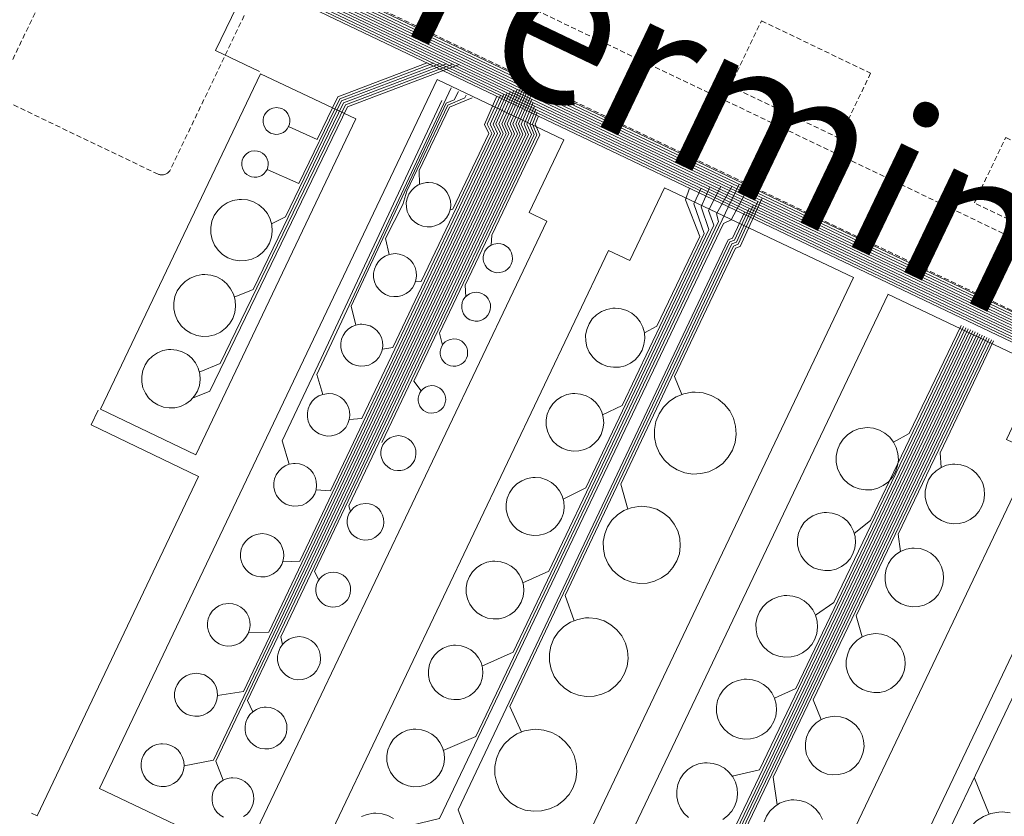
# Model space of a CAD drawing. Units: metres. Extents: x 420711 to 435887, y 4568715 to 4584672.
# Drawn here: x 429035 to 429130, y 4575958 to 4576035 of the extents above; entities that cross this region are included whole.
import ezdxf
from ezdxf.enums import TextEntityAlignment as Align

# ---------------------------------------------------------------- set-up
doc = ezdxf.new("R2010")
doc.units = ezdxf.units.M
doc.header["$MEASUREMENT"] = 0
doc.linetypes.add('DASHED', pattern=[0.75, 0.5, -0.25])
for name, color, linetype, lineweight in [('CON_CANONADA', 6, 'Continuous', 0), ('CON_COBERT', 7, 'DASHED', 0), ('CON_DIPOSIT', 6, 'Continuous', 0), ('CON_TANCA', 1, 'Continuous', 0), ('TOP_ROTULACIO_CONCESSIONS', 7, 'Continuous', 0)]:
    doc.layers.add(name, color=color, linetype=linetype, lineweight=lineweight)
doc.styles.get("Standard").update_dxf_attribs({"font": 'arial.ttf'})

msp = doc.modelspace()

# ---------------------------------------------------------------- linework, layer by layer
at = {"layer": 'CON_CANONADA', "linetype": 'Continuous'}
for p, q in [((429226.908384, 4575957.742254), (428986.948887, 4576072.384254)), ((429227.008386, 4575957.962254), (428987.408888, 4576072.434251)), ((429227.108388, 4575958.182254), (428987.878889, 4576072.474247)), ((429227.208389, 4575958.402253), (428988.33889, 4576072.524244)), ((429227.308391, 4575958.622253), (428988.808891, 4576072.56424)), ((428989.268892, 4576072.604237), (429227.408393, 4575958.842252)), ((429227.508395, 4575959.062252), (428989.738893, 4576072.654234)), ((429227.608397, 4575959.282251), (428990.198894, 4576072.69423)), ((429227.708399, 4575959.502251), (428990.658895, 4576072.744227)), ((429227.8084, 4575959.722251), (428991.128896, 4576072.794223)), ((429227.908402, 4575959.94225), (428991.588898, 4576072.84422)), ((429228.008404, 4575960.16225), (428992.058899, 4576072.884216)), ((429127.048589, 4576004.773085), (429096.768062, 4575941.543218)), ((429126.738262, 4575961.733021), (429128.158237, 4575958.253005))]:
    msp.add_line(p, q, dxfattribs=at)
at = {"layer": 'CON_CANONADA', "linetype": 'Continuous', "flags": 128}
for points in [[(429051.218425, 4575998.46365), (429052.878433, 4575999.143639), (429066.188661, 4576026.623581), (429076.968709, 4576030.703506)], [(429076.348708, 4576030.74351), (429065.998662, 4576026.813583), (429053.898455, 4576001.813635), (429051.858445, 4576000.98365)], [(429055.238505, 4576008.223635), (429057.068514, 4576008.963623), (429065.808664, 4576027.003584), (429075.748707, 4576030.763515)], [(429058.408603, 4576020.553631), (429061.478598, 4576019.223605), (429065.428666, 4576027.383588), (429074.498706, 4576030.823525)], [(429058.848564, 4576015.313619), (429060.198572, 4576015.98361), (429065.618665, 4576027.193586), (429075.118706, 4576030.79352)], [(429073.878705, 4576030.853529), (429065.238667, 4576027.57359), (429063.248633, 4576023.473598), (429060.498638, 4576024.703621)], [(429083.208702, 4576028.533455), (429081.618672, 4576024.973461), (429082.048666, 4576024.013457), (429053.248163, 4575963.493581), (429050.398154, 4575962.933602)], [(429054.17815, 4575961.563571), (429053.468162, 4575963.37358), (429082.318666, 4576024.003454), (429081.888673, 4576024.973459), (429083.528703, 4576028.653453)], [(429082.8987, 4576028.413457), (429081.348672, 4576024.983463), (429081.778665, 4576024.023459), (429056.128218, 4575970.113569), (429053.628211, 4575969.733588)], [(429063.788447, 4575998.833556), (429063.209461, 4576000.758563), (429076.20069, 4576028.436508)], [(429057.038204, 4575968.16356), (429056.528211, 4575969.233565), (429082.588666, 4576023.993452), (429082.158673, 4576024.963457), (429083.638701, 4576028.333451)], [(429082.578699, 4576028.303459), (429081.078672, 4576024.983465), (429081.508665, 4576024.033461), (429058.588265, 4575975.853559), (429056.618262, 4575975.813574)], [(429059.898258, 4575974.663548), (429059.738263, 4575975.40355), (429082.858667, 4576023.98345), (429082.428673, 4576024.963455), (429083.758699, 4576028.00345)], [(429082.248698, 4576028.183462), (429080.798671, 4576024.973468), (429081.228665, 4576024.033463), (429061.578322, 4575982.723547), (429059.918319, 4575982.65356)], [(429083.878696, 4576027.683448), (429082.698674, 4576024.963453), (429083.128667, 4576023.973448), (429062.998316, 4575981.703535), (429063.398311, 4575980.973531)], [(429081.918696, 4576028.083464), (429080.518671, 4576024.96347), (429080.948664, 4576024.033465), (429064.528378, 4575989.513535), (429063.148376, 4575989.613546)], [(429081.598695, 4576027.963466), (429080.23867, 4576024.953472), (429080.668664, 4576024.033467), (429067.568435, 4575996.483523), (429066.358433, 4575996.393532)], [(429066.998503, 4576005.523542), (429066.525516, 4576007.340548), (429075.707678, 4576026.958509), (429076.478682, 4576027.288504), (429076.887689, 4576028.109502)], [(429081.278694, 4576027.853468), (429079.95867, 4576024.943474), (429080.388663, 4576024.033469), (429070.548492, 4576003.353511), (429069.548489, 4576003.213519)], [(429070.198559, 4576012.353528), (429069.86157, 4576013.879533), (429071.512598, 4576017.187526), (429071.903608, 4576018.470525), (429075.878677, 4576026.763508), (429077.524685, 4576027.473496), (429077.656687, 4576027.743496)], [(429080.948692, 4576027.743471), (429079.678669, 4576024.933476), (429080.108663, 4576024.033471), (429073.308544, 4576009.7335), (429072.738543, 4576009.703505)], [(429078.211686, 4576027.479491), (429076.047676, 4576026.579506), (429073.110625, 4576020.470519), (429073.135615, 4576019.114516)], [(429080.618691, 4576027.633473), (429079.398669, 4576024.923478), (429079.828662, 4576024.023473), (429076.348602, 4576016.723488), (429076.098601, 4576016.67349)], [(429060.558391, 4575992.07357), (429060.330396, 4575992.833572), (429060.103402, 4575993.593575), (429059.875407, 4575994.353578), (429063.648473, 4576002.287562), (429075.28568, 4576027.222513)], [(429083.978694, 4576027.363447), (429082.968674, 4576024.953451), (429083.398667, 4576023.963446), (429066.298369, 4575988.05352), (429066.428366, 4575987.603518)], [(429084.118692, 4576027.033446), (429083.238675, 4576024.953449), (429083.668668, 4576023.953444), (429069.488421, 4575994.183505)], [(429084.258689, 4576026.693444), (429083.508675, 4576024.953447), (429083.938668, 4576023.943442), (429072.57847, 4576000.103491), (429073.308464, 4575999.183484)], [(429084.358687, 4576026.383443), (429083.778675, 4576024.943445), (429084.208668, 4576023.93344), (429075.068509, 4576004.753479), (429075.348501, 4576003.583475)], [(429084.488685, 4576026.053441), (429084.048676, 4576024.943443), (429084.478669, 4576023.923438), (429077.548548, 4576009.383468), (429077.60854, 4576008.263466)], [(429084.628682, 4576025.71344), (429084.318676, 4576024.943441), (429084.748669, 4576023.913436), (429080.118588, 4576014.203456), (429080.048581, 4576013.253455)], [(429071.448141, 4575956.983433), (429075.078153, 4575957.843407), (429102.488631, 4576015.353288), (429103.248635, 4576015.683283), (429104.978662, 4576018.943275)], [(429104.008662, 4576019.133282), (429078.578219, 4575965.773393), (429075.438204, 4575964.413414)], [(429103.30866, 4576018.933287), (429101.808637, 4576016.273294), (429102.018632, 4576015.543292), (429082.188286, 4575973.933377), (429079.168271, 4575972.573398)], [(429102.238658, 4576018.913295), (429101.048638, 4576016.583301), (429101.568629, 4576015.183295), (429085.628351, 4575981.753363), (429083.108339, 4575980.633381)], [(429101.188656, 4576018.873303), (429100.32864, 4576016.943307), (429101.078625, 4576014.763298), (429089.198418, 4575989.813349), (429086.998406, 4575988.713364)], [(429100.338654, 4576018.743309), (429099.638641, 4576017.253312), (429100.618621, 4576014.3733), (429092.698483, 4575997.753334), (429090.818473, 4575996.843347)], [(429099.198652, 4576018.753318), (429098.838643, 4576017.643319), (429100.198618, 4576014.073303), (429096.068546, 4576005.413321), (429094.85854, 4576004.783329)], [(429105.388649, 4576017.133269), (429103.738619, 4576013.533275), (429103.298617, 4576013.363279), (429087.208335, 4575979.383348), (429088.068318, 4575976.943337)], [(429105.808652, 4576017.473266), (429103.918618, 4576013.333274), (429103.478616, 4576013.163277), (429092.578425, 4575990.143323), (429093.248408, 4575987.743315)], [(429106.228656, 4576017.803263), (429104.098617, 4576013.133272), (429103.658615, 4576012.963275), (429097.778512, 4576000.5433), (429098.4685, 4575998.803292)], [(429104.548643, 4576016.473274), (429103.378622, 4576013.933279), (429102.93862, 4576013.763282), (429076.858162, 4575958.673395), (429078.128139, 4575955.43338)], [(429104.968646, 4576016.803271), (429103.558621, 4576013.733277), (429103.118619, 4576013.56328), (429081.868246, 4575968.683372), (429082.978229, 4575966.19336)], [(429126.818589, 4576004.873087), (429098.718101, 4575946.19321), (429095.968084, 4575944.493228)], [(429127.268588, 4576004.663083), (429099.148099, 4575945.943207), (429100.818081, 4575943.18319)], [(429126.588589, 4576004.973089), (429102.628173, 4575954.943194), (429099.588157, 4575953.453215)], [(429126.35859, 4576005.07309), (429105.988236, 4575962.53318), (429103.348227, 4575961.923199)], [(429107.418291, 4575969.463179), (429109.468301, 4575970.393165), (429126.12859, 4576005.173092)], [(429125.898591, 4576005.273094), (429113.16837, 4575978.703149), (429111.388358, 4575977.483161)], [(429125.668591, 4576005.373096), (429116.698435, 4575986.643135), (429115.128424, 4575985.393145)], [(429125.438591, 4576005.473098), (429120.438505, 4575995.03312), (429118.918496, 4575994.22313)], [(429104.958151, 4575951.593171), (429103.46817, 4575954.393186), (429127.488588, 4576004.553081)], [(429107.678213, 4575959.163162), (429107.308233, 4575961.843169), (429127.708587, 4576004.443079)], [(429111.918282, 4575967.403142), (429111.148295, 4575969.303151), (429127.928587, 4576004.333077)], [(429115.878349, 4575975.393124), (429115.318363, 4575977.433131), (429128.148586, 4576004.223076)], [(429119.608417, 4575983.653108), (429119.36843, 4575985.323113), (429128.368586, 4576004.113074)], [(429123.508485, 4575991.763091), (429123.408495, 4575993.183094), (429128.588585, 4576004.003072)], [(429139.858491, 4575989.242963), (429111.748001, 4575930.443088), (429133.427955, 4575920.132907), (429154.198318, 4575963.702815)]]:
    msp.add_lwpolyline(points, dxfattribs=at)
at = {"layer": 'CON_COBERT', "linetype": 'DASHED'}
for points in [[(429032.549624, 4576028.476839), (429039.685748, 4576043.366808)], [(429056.210713, 4576035.439671), (429049.079589, 4576020.549701), (429049.079589, 4576020.549701), (429049.014588, 4576020.435702), (429048.950587, 4576020.351702), (429048.875587, 4576020.274702), (429048.805586, 4576020.214703), (429048.735586, 4576020.166703), (429048.679585, 4576020.134704), (429048.589585, 4576020.094704), (429048.503585, 4576020.064705), (429048.422584, 4576020.046706), (429048.343584, 4576020.033706), (429048.260584, 4576020.030707), (429048.177584, 4576020.032707), (429048.089584, 4576020.044708), (429048.017584, 4576020.061709), (429047.966584, 4576020.076709), (429047.906584, 4576020.09771), (429032.979615, 4576027.253834)]]:
    msp.add_lwpolyline(points, dxfattribs=at)
for points in [[(429256.888344, 4575946.48201), (429068.12874, 4576036.673582), (429068.708751, 4576037.90358), (429070.868788, 4576042.41357), (429259.628392, 4575952.211998), (429256.888344, 4575946.48201)], [(429106.158785, 4576034.923291), (429116.708763, 4576029.863203), (429113.688711, 4576023.573216), (429103.138733, 4576028.623304), (429106.158785, 4576034.923291)], [(429126.723683, 4576017.332107), (429129.750736, 4576023.644094), (429138.508717, 4576019.443021), (429135.478665, 4576013.133034), (429126.723683, 4576017.332107)]]:
    msp.add_lwpolyline(points, close=True, dxfattribs=at)
at = {"layer": 'CON_DIPOSIT', "linetype": 'Continuous', "flags": 128}
for points in [[(429059.32865, 4576026.543633), (429059.82865, 4576026.443629), (429060.05865, 4576026.313627), (429060.248649, 4576026.153625), (429060.418647, 4576025.943624), (429060.528646, 4576025.713623), (429060.598644, 4576025.463622), (429060.618642, 4576025.213621), (429060.58864, 4576024.953621), (429060.498638, 4576024.703621), (429060.368636, 4576024.483622), (429060.198634, 4576024.293623), (429059.988633, 4576024.133624), (429059.758632, 4576024.023626), (429059.508631, 4576023.963628), (429059.24863, 4576023.953629), (429058.98863, 4576023.993632), (429058.748631, 4576024.083633), (429058.528631, 4576024.223635), (429058.338632, 4576024.403637), (429058.188634, 4576024.613639), (429058.088635, 4576024.85364), (429058.038637, 4576025.10364), (429058.028639, 4576025.363641), (429058.078641, 4576025.623641), (429058.178643, 4576025.853641), (429058.328645, 4576026.07364), (429058.508647, 4576026.253639), (429058.728648, 4576026.393637), (429058.968649, 4576026.493636), (429059.32865, 4576026.543633)], [(429057.248615, 4576022.373642), (429057.498616, 4576022.34364), (429057.738615, 4576022.263638), (429057.968615, 4576022.143636), (429058.158614, 4576021.983635), (429058.318613, 4576021.783633), (429058.438611, 4576021.553632), (429058.508609, 4576021.303631), (429058.518607, 4576021.05363), (429058.488605, 4576020.79363), (429058.408603, 4576020.553631), (429058.278602, 4576020.333631), (429058.1086, 4576020.143632), (429057.898598, 4576019.993634), (429057.668597, 4576019.883635), (429057.418596, 4576019.823637), (429057.168596, 4576019.813639), (429056.918596, 4576019.853641), (429056.678596, 4576019.943643), (429056.458597, 4576020.073645), (429056.268598, 4576020.253646), (429056.128599, 4576020.463648), (429056.028601, 4576020.693649), (429055.968603, 4576020.94365), (429055.968605, 4576021.20365), (429056.018607, 4576021.45365), (429056.118609, 4576021.69365), (429056.25861, 4576021.903649), (429056.438612, 4576022.083648), (429056.648613, 4576022.223647), (429056.888614, 4576022.323645), (429057.248615, 4576022.373642)], [(429074.008618, 4576019.30351), (429074.428618, 4576019.263507), (429074.838618, 4576019.133504), (429075.218617, 4576018.9335), (429075.548615, 4576018.653497), (429075.808613, 4576018.323495), (429076.00861, 4576017.933493), (429076.118607, 4576017.523491), (429076.148604, 4576017.09349), (429076.098601, 4576016.67349), (429075.958598, 4576016.263491), (429075.738595, 4576015.893492), (429075.458592, 4576015.573493), (429075.108589, 4576015.313496), (429074.718587, 4576015.133498), (429074.308586, 4576015.033501), (429073.878585, 4576015.013504), (429073.448585, 4576015.083508), (429073.048585, 4576015.233511), (429072.688587, 4576015.463514), (429072.378588, 4576015.753517), (429072.128591, 4576016.103519), (429071.958593, 4576016.503521), (429071.868596, 4576016.923523), (429071.8586, 4576017.353523), (429071.948603, 4576017.773523), (429072.108606, 4576018.173523), (429072.348609, 4576018.523522), (429072.648612, 4576018.83352), (429073.008614, 4576019.063517), (429073.408616, 4576019.223515), (429073.828617, 4576019.303512), (429074.008618, 4576019.30351)], [(429055.948578, 4576017.673645), (429056.538578, 4576017.61364), (429057.108578, 4576017.443636), (429057.628576, 4576017.153631), (429058.078574, 4576016.773627), (429058.448571, 4576016.303624), (429058.718568, 4576015.773621), (429058.878564, 4576015.203619), (429058.918559, 4576014.613617), (429058.838555, 4576014.023617), (429058.64855, 4576013.453618), (429058.348546, 4576012.943619), (429057.948542, 4576012.503621), (429057.478538, 4576012.143624), (429056.938536, 4576011.893628), (429056.358534, 4576011.753632), (429055.768532, 4576011.723637), (429055.178532, 4576011.823641), (429054.618533, 4576012.033646), (429054.118535, 4576012.34365), (429053.688537, 4576012.753654), (429053.34854, 4576013.243657), (429053.108544, 4576013.78366), (429052.988548, 4576014.373662), (429052.978553, 4576014.963663), (429053.088557, 4576015.553663), (429053.318562, 4576016.103662), (429053.648566, 4576016.59366), (429054.06857, 4576017.013658), (429054.568573, 4576017.343655), (429055.118576, 4576017.563651), (429055.708577, 4576017.663646), (429055.948578, 4576017.673645)], [(429080.708583, 4576013.41345), (429080.988584, 4576013.383448), (429081.258583, 4576013.303446), (429081.498583, 4576013.163444), (429081.718582, 4576012.983442), (429081.89858, 4576012.76344), (429082.018579, 4576012.513439), (429082.098577, 4576012.233438), (429082.118574, 4576011.953437), (429082.078572, 4576011.673437), (429081.98857, 4576011.403437), (429081.848568, 4576011.163438), (429081.658566, 4576010.953439), (429081.428565, 4576010.78344), (429081.178563, 4576010.663442), (429080.898562, 4576010.593444), (429080.618562, 4576010.583446), (429080.338562, 4576010.633449), (429080.078562, 4576010.733451), (429079.838563, 4576010.883453), (429079.628564, 4576011.073455), (429079.468565, 4576011.303456), (429079.358567, 4576011.563457), (429079.298569, 4576011.843458), (429079.298571, 4576012.123459), (429079.348574, 4576012.403459), (429079.458576, 4576012.663458), (429079.608578, 4576012.903458), (429079.80858, 4576013.093456), (429080.048581, 4576013.253455), (429080.308582, 4576013.353453), (429080.708583, 4576013.41345)], [(429070.778561, 4576012.433524), (429071.188561, 4576012.393521), (429071.588561, 4576012.263517), (429071.94856, 4576012.063514), (429072.268558, 4576011.803512), (429072.528556, 4576011.473509), (429072.718554, 4576011.103507), (429072.828551, 4576010.703506), (429072.858548, 4576010.283505), (429072.798544, 4576009.873505), (429072.668541, 4576009.483505), (429072.458538, 4576009.123506), (429072.178535, 4576008.813508), (429071.848533, 4576008.56351), (429071.468531, 4576008.383512), (429071.06853, 4576008.283515), (429070.648529, 4576008.273518), (429070.238529, 4576008.333522), (429069.848529, 4576008.483525), (429069.498531, 4576008.703528), (429069.198532, 4576008.99353), (429068.958535, 4576009.333533), (429068.788537, 4576009.713535), (429068.70854, 4576010.123536), (429068.698543, 4576010.533537), (429068.778546, 4576010.943537), (429068.93855, 4576011.323536), (429069.168553, 4576011.673535), (429069.458555, 4576011.963533), (429069.808557, 4576012.193531), (429070.198559, 4576012.353528), (429070.778561, 4576012.433524)], [(429052.388517, 4576010.41366), (429052.978518, 4576010.353656), (429053.548517, 4576010.173651), (429054.068516, 4576009.883647), (429054.528514, 4576009.503643), (429054.898511, 4576009.033639), (429055.168507, 4576008.503636), (429055.328503, 4576007.923634), (429055.378499, 4576007.333633), (429055.298494, 4576006.733632), (429055.098489, 4576006.173633), (429054.798485, 4576005.653635), (429054.398481, 4576005.213637), (429053.918478, 4576004.85364), (429053.378475, 4576004.593644), (429052.798473, 4576004.453648), (429052.208472, 4576004.433652), (429051.618472, 4576004.523657), (429051.058472, 4576004.733661), (429050.548474, 4576005.053666), (429050.118476, 4576005.46367), (429049.76848, 4576005.953673), (429049.538483, 4576006.503676), (429049.408488, 4576007.093678), (429049.408492, 4576007.683679), (429049.518497, 4576008.273679), (429049.738501, 4576008.823678), (429050.078506, 4576009.323676), (429050.498509, 4576009.743674), (429050.998513, 4576010.07367), (429051.558515, 4576010.293666), (429052.138517, 4576010.403662), (429052.388517, 4576010.41366)], [(429078.608544, 4576008.693459), (429078.878545, 4576008.663456), (429079.148544, 4576008.583454), (429079.388544, 4576008.453452), (429079.608543, 4576008.27345), (429079.778541, 4576008.053449), (429079.90854, 4576007.803447), (429079.978538, 4576007.533446), (429079.998536, 4576007.253446), (429079.958533, 4576006.983446), (429079.868531, 4576006.713446), (429079.728529, 4576006.473447), (429079.548527, 4576006.273448), (429079.318526, 4576006.103449), (429079.068525, 4576005.983451), (429078.798524, 4576005.913453), (429078.518523, 4576005.903455), (429078.248523, 4576005.953457), (429077.988523, 4576006.043459), (429077.748524, 4576006.193461), (429077.548525, 4576006.383463), (429077.388527, 4576006.613465), (429077.278529, 4576006.873466), (429077.218531, 4576007.143467), (429077.218533, 4576007.423467), (429077.268535, 4576007.693467), (429077.368537, 4576007.953467), (429077.528539, 4576008.183466), (429077.728541, 4576008.383465), (429077.958542, 4576008.533463), (429078.218543, 4576008.643461), (429078.608544, 4576008.693459)], [(429092.038553, 4576007.163354), (429092.598554, 4576007.10335), (429093.148553, 4576006.933345), (429093.648552, 4576006.663341), (429094.08855, 4576006.293337), (429094.438547, 4576005.843334), (429094.698543, 4576005.333331), (429094.85854, 4576004.783329), (429094.898535, 4576004.213328), (429094.818531, 4576003.643328), (429094.638527, 4576003.103328), (429094.348522, 4576002.61333), (429093.968519, 4576002.183332), (429093.508515, 4576001.843335), (429092.988513, 4576001.603338), (429092.438511, 4576001.463342), (429091.85851, 4576001.443347), (429091.29851, 4576001.533351), (429090.75851, 4576001.733355), (429090.278512, 4576002.03336), (429089.868514, 4576002.433363), (429089.538517, 4576002.903367), (429089.308521, 4576003.423369), (429089.188525, 4576003.983371), (429089.178529, 4576004.553372), (429089.288534, 4576005.113372), (429089.508538, 4576005.643371), (429089.828542, 4576006.123369), (429090.228546, 4576006.523367), (429090.708549, 4576006.833364), (429091.238551, 4576007.04336), (429091.798553, 4576007.153356), (429092.038553, 4576007.163354)], [(429067.568504, 4576005.603538), (429067.968504, 4576005.563534), (429068.358504, 4576005.443531), (429068.708503, 4576005.253528), (429069.018502, 4576004.993526), (429069.2685, 4576004.673523), (429069.458497, 4576004.313521), (429069.558494, 4576003.92352), (429069.588491, 4576003.513519), (429069.538488, 4576003.113519), (429069.408485, 4576002.733519), (429069.198482, 4576002.38352), (429068.92848, 4576002.083522), (429068.608477, 4576001.843524), (429068.238475, 4576001.663526), (429067.848474, 4576001.573529), (429067.438473, 4576001.553532), (429067.038473, 4576001.613535), (429066.658474, 4576001.763538), (429066.318475, 4576001.973541), (429066.028476, 4576002.253544), (429065.788479, 4576002.583546), (429065.628481, 4576002.953548), (429065.548484, 4576003.353549), (429065.538487, 4576003.76355), (429065.61849, 4576004.15355), (429065.768493, 4576004.53355), (429065.998496, 4576004.873548), (429066.288499, 4576005.153547), (429066.628501, 4576005.373544), (429066.998503, 4576005.523542), (429067.398504, 4576005.603539), (429067.568504, 4576005.603538)], [(429076.468507, 4576004.193468), (429076.728507, 4576004.173466), (429076.978507, 4576004.093464), (429077.218506, 4576003.963462), (429077.418505, 4576003.79346), (429077.578504, 4576003.583458), (429077.698503, 4576003.353457), (429077.768501, 4576003.093456), (429077.788499, 4576002.833456), (429077.758497, 4576002.563455), (429077.668495, 4576002.313456), (429077.538493, 4576002.083456), (429077.358491, 4576001.883457), (429077.148489, 4576001.733459), (429076.908488, 4576001.61346), (429076.648487, 4576001.553462), (429076.388487, 4576001.543464), (429076.118487, 4576001.583466), (429075.878487, 4576001.673468), (429075.648488, 4576001.82347), (429075.458489, 4576002.003472), (429075.30849, 4576002.223473), (429075.198492, 4576002.463475), (429075.138494, 4576002.723476), (429075.138496, 4576002.983476), (429075.188498, 4576003.243476), (429075.2885, 4576003.493476), (429075.438502, 4576003.713475), (429075.628504, 4576003.903474), (429075.848505, 4576004.043472), (429076.098506, 4576004.143471), (429076.468507, 4576004.193468)], [(429049.128458, 4576003.173674), (429049.688458, 4576003.113669), (429050.228458, 4576002.943665), (429050.718456, 4576002.673661), (429051.158454, 4576002.313657), (429051.508451, 4576001.863654), (429051.758448, 4576001.363651), (429051.908444, 4576000.813649), (429051.94844, 4576000.253648), (429051.878435, 4575999.693647), (429051.698431, 4575999.153648), (429051.408427, 4575998.673649), (429051.028423, 4575998.253652), (429050.57842, 4575997.913654), (429050.068417, 4575997.673658), (429049.518415, 4575997.533662), (429048.958414, 4575997.513666), (429048.398414, 4575997.60367), (429047.868415, 4575997.803675), (429047.388417, 4575998.103679), (429046.978419, 4575998.493683), (429046.658422, 4575998.953686), (429046.428425, 4575999.473688), (429046.308429, 4576000.02369), (429046.308434, 4576000.593691), (429046.408438, 4576001.143691), (429046.628442, 4576001.67369), (429046.938446, 4576002.143689), (429047.33845, 4576002.533686), (429047.818453, 4576002.843683), (429048.338455, 4576003.053679), (429048.898457, 4576003.163675), (429049.128458, 4576003.173674)], [(429064.358449, 4575998.913551), (429064.758449, 4575998.873548), (429065.158449, 4575998.753545), (429065.518448, 4575998.553542), (429065.828446, 4575998.293539), (429066.078444, 4575997.963537), (429066.268442, 4575997.603535), (429066.378439, 4575997.203533), (429066.408436, 4575996.793533), (429066.358433, 4575996.393532), (429066.218429, 4575996.003533), (429066.018426, 4575995.643534), (429065.738424, 4575995.343535), (429065.408421, 4575995.093537), (429065.038419, 4575994.92354), (429064.638418, 4575994.823543), (429064.228417, 4575994.803546), (429063.828417, 4575994.873549), (429063.438418, 4575995.013552), (429063.088419, 4575995.233555), (429062.79842, 4575995.513558), (429062.558423, 4575995.85356), (429062.398425, 4575996.233562), (429062.308428, 4575996.633563), (429062.308431, 4575997.043564), (429062.388434, 4575997.443564), (429062.538438, 4575997.823564), (429062.76844, 4575998.163562), (429063.058443, 4575998.453561), (429063.398445, 4575998.683558), (429063.788447, 4575998.833556), (429064.358449, 4575998.913551)], [(429074.33847, 4575999.673477), (429074.59847, 4575999.643475), (429074.84847, 4575999.563473), (429075.088469, 4575999.433471), (429075.288468, 4575999.263469), (429075.458467, 4575999.053467), (429075.578465, 4575998.823466), (429075.648463, 4575998.563465), (429075.668461, 4575998.303465), (429075.628459, 4575998.033464), (429075.548457, 4575997.783465), (429075.408455, 4575997.553465), (429075.228453, 4575997.353466), (429075.018452, 4575997.193468), (429074.778451, 4575997.083469), (429074.258449, 4575997.003473), (429073.988449, 4575997.053475), (429073.738449, 4575997.143477), (429073.51845, 4575997.283479), (429073.318451, 4575997.473481), (429073.168453, 4575997.683483), (429073.068454, 4575997.933484), (429073.008456, 4575998.193485), (429073.008458, 4575998.453485), (429073.05846, 4575998.723485), (429073.158462, 4575998.963485), (429073.308464, 4575999.183484), (429073.498466, 4575999.373483), (429073.718467, 4575999.523481), (429073.968469, 4575999.62348), (429074.33847, 4575999.673477)], [(429088.148485, 4575998.913371), (429088.698485, 4575998.853367), (429089.228485, 4575998.693362), (429089.718484, 4575998.423358), (429090.138481, 4575998.063354), (429090.488479, 4575997.633351), (429090.738475, 4575997.133348), (429090.888472, 4575996.603346), (429090.928467, 4575996.043345), (429090.858463, 4575995.493345), (429090.678459, 4575994.963345), (429090.388455, 4575994.483347), (429090.018451, 4575994.073349), (429089.578448, 4575993.743352), (429089.068445, 4575993.503355), (429088.528443, 4575993.373359), (429087.978442, 4575993.353363), (429087.428442, 4575993.433368), (429086.908443, 4575993.633372), (429086.438445, 4575993.933376), (429086.028447, 4575994.31338), (429085.71845, 4575994.763383), (429085.488453, 4575995.273385), (429085.378457, 4575995.823387), (429085.368461, 4575996.373388), (429085.478466, 4575996.923388), (429085.68847, 4575997.443387), (429085.998474, 4575997.903386), (429086.388477, 4575998.293383), (429086.85848, 4575998.59338), (429087.368483, 4575998.803377), (429087.918484, 4575998.903373), (429088.148485, 4575998.913371)], [(429099.768504, 4575999.043283), (429100.548504, 4575998.963277), (429101.308504, 4575998.733271), (429101.998502, 4575998.353265), (429102.608499, 4575997.843259), (429103.098495, 4575997.223255), (429103.45849, 4575996.523251), (429103.668485, 4575995.763248), (429103.718479, 4575994.973246), (429103.618473, 4575994.183246), (429103.358467, 4575993.433247), (429102.958461, 4575992.753249), (429102.438456, 4575992.163252), (429101.798451, 4575991.693256), (429101.088447, 4575991.353261), (429100.318445, 4575991.173266), (429099.528443, 4575991.133272), (429098.748443, 4575991.263278), (429098.008444, 4575991.543284), (429097.338446, 4575991.96329), (429096.758449, 4575992.503295), (429096.308454, 4575993.1533), (429095.998459, 4575993.883303), (429095.828464, 4575994.653306), (429095.81847, 4575995.443307), (429095.968476, 4575996.223307), (429096.268482, 4575996.953306), (429096.708488, 4575997.603304), (429097.268493, 4575998.1633), (429097.928497, 4575998.593296), (429098.668501, 4575998.893291), (429099.448503, 4575999.033285), (429099.768504, 4575999.043283)], [(429116.388503, 4575995.613151), (429116.978503, 4575995.553147), (429117.558503, 4575995.373142), (429118.088502, 4575995.083138), (429118.548499, 4575994.693133), (429118.918496, 4575994.22313), (429119.188493, 4575993.683127), (429119.348489, 4575993.113125), (429119.388484, 4575992.513124), (429119.318479, 4575991.913123), (429119.118475, 4575991.343124), (429118.81847, 4575990.823125), (429118.418466, 4575990.373128), (429117.928463, 4575990.013131), (429117.38846, 4575989.763135), (429116.808458, 4575989.613139), (429116.208457, 4575989.593143), (429115.608457, 4575989.693148), (429115.048458, 4575989.903152), (429114.538459, 4575990.223157), (429114.098462, 4575990.633161), (429113.758465, 4575991.123164), (429113.518469, 4575991.673167), (429113.388473, 4575992.263169), (429113.388478, 4575992.86317), (429113.498482, 4575993.46317), (429113.728487, 4575994.013169), (429114.058491, 4575994.513167), (429114.488495, 4575994.933165), (429114.988498, 4575995.263161), (429115.548501, 4575995.493157), (429116.138502, 4575995.603153), (429116.388503, 4575995.613151)], [(429071.108428, 4575994.843494), (429071.438428, 4575994.803491), (429071.758428, 4575994.703489), (429072.058427, 4575994.543486), (429072.318426, 4575994.323484), (429072.528424, 4575994.063482), (429072.678422, 4575993.76348), (429072.76842, 4575993.433479), (429072.798417, 4575993.093478), (429072.748415, 4575992.763478), (429072.638412, 4575992.443478), (429072.46841, 4575992.153479), (429072.248408, 4575991.903481), (429071.978406, 4575991.703482), (429071.668404, 4575991.553484), (429071.338403, 4575991.473487), (429070.998402, 4575991.463489), (429070.668402, 4575991.513492), (429070.348403, 4575991.633495), (429070.068404, 4575991.813497), (429069.818405, 4575992.043499), (429069.628407, 4575992.323501), (429069.488409, 4575992.633503), (429069.418411, 4575992.963504), (429069.418414, 4575993.303504), (429069.478416, 4575993.633504), (429069.608419, 4575993.943504), (429069.798421, 4575994.223503), (429070.038424, 4575994.463501), (429070.318425, 4575994.643499), (429070.638427, 4575994.773497), (429071.108428, 4575994.843494)], [(429061.138392, 4575992.153565), (429061.548393, 4575992.113562), (429061.938392, 4575991.993559), (429062.298392, 4575991.793556), (429062.61839, 4575991.533553), (429062.878388, 4575991.203551), (429063.058385, 4575990.833549), (429063.168383, 4575990.443547), (429063.198379, 4575990.023546), (429063.148376, 4575989.613546), (429063.018373, 4575989.223546), (429062.80837, 4575988.873547), (429062.528367, 4575988.563549), (429062.198365, 4575988.313551), (429061.828363, 4575988.133554), (429061.418362, 4575988.043557), (429061.008361, 4575988.02356), (429060.598361, 4575988.093563), (429060.218361, 4575988.233566), (429059.868362, 4575988.453569), (429059.568364, 4575988.743572), (429059.328366, 4575989.073574), (429059.168369, 4575989.453576), (429059.078372, 4575989.863577), (429059.068375, 4575990.273578), (429059.148378, 4575990.683578), (429059.308381, 4575991.063577), (429059.538384, 4575991.403576), (429059.828387, 4575991.693574), (429060.178389, 4575991.923572), (429060.558391, 4575992.07357), (429060.968392, 4575992.153567), (429061.138392, 4575992.153565)], [(429124.848489, 4575992.083082), (429125.41849, 4575992.023077), (429125.968489, 4575991.853073), (429126.468488, 4575991.583068), (429126.908486, 4575991.213065), (429127.268483, 4575990.763061), (429127.528479, 4575990.253058), (429127.678475, 4575989.693056), (429127.718471, 4575989.123055), (429127.648467, 4575988.553055), (429127.458462, 4575988.013055), (429127.168458, 4575987.513057), (429126.788454, 4575987.083059), (429126.328451, 4575986.743062), (429125.808448, 4575986.493065), (429125.248446, 4575986.36307), (429124.668445, 4575986.333074), (429124.108445, 4575986.423078), (429123.568446, 4575986.633083), (429123.078447, 4575986.933087), (429122.65845, 4575987.333091), (429122.328453, 4575987.803094), (429122.108457, 4575988.333096), (429121.988461, 4575988.893098), (429121.978465, 4575989.463099), (429122.088469, 4575990.033099), (429122.308474, 4575990.563098), (429122.628478, 4575991.043097), (429123.028481, 4575991.443094), (429123.508485, 4575991.763091), (429124.048487, 4575991.973087), (429124.608489, 4575992.073083), (429124.848489, 4575992.083082)], [(429084.308418, 4575990.803387), (429084.858418, 4575990.753383), (429085.398418, 4575990.583379), (429085.888416, 4575990.313374), (429086.318414, 4575989.953371), (429086.668411, 4575989.513367), (429086.918408, 4575989.013365), (429087.068404, 4575988.473363), (429087.1084, 4575987.913361), (429087.038396, 4575987.363361), (429086.858391, 4575986.823362), (429086.568387, 4575986.343363), (429086.198384, 4575985.923365), (429085.74838, 4575985.593368), (429085.238378, 4575985.353372), (429084.698376, 4575985.223376), (429084.138375, 4575985.19338), (429083.578375, 4575985.283384), (429083.058375, 4575985.483388), (429082.578377, 4575985.783392), (429082.178379, 4575986.163396), (429081.858382, 4575986.623399), (429081.628386, 4575987.143402), (429081.51839, 4575987.693404), (429081.508394, 4575988.253404), (429081.608398, 4575988.803405), (429081.828403, 4575989.323404), (429082.138407, 4575989.783402), (429082.53841, 4575990.1834), (429083.008413, 4575990.483397), (429083.528416, 4575990.693393), (429084.078417, 4575990.793389), (429084.308418, 4575990.803387)], [(429067.928374, 4575988.293508), (429068.278374, 4575988.253505), (429068.618374, 4575988.153502), (429068.928373, 4575987.9835), (429069.198371, 4575987.753497), (429069.41837, 4575987.473495), (429069.578368, 4575987.163493), (429069.668365, 4575986.823492), (429069.698362, 4575986.463491), (429069.64836, 4575986.113491), (429069.538357, 4575985.783491), (429069.358354, 4575985.473492), (429069.118352, 4575985.213494), (429068.83835, 4575984.993496), (429068.518348, 4575984.843498), (429068.168347, 4575984.7635), (429067.818347, 4575984.743503), (429067.468346, 4575984.803506), (429067.138347, 4575984.933508), (429066.838348, 4575985.113511), (429066.578349, 4575985.363513), (429066.378351, 4575985.653515), (429066.238353, 4575985.973517), (429066.158356, 4575986.323518), (429066.158359, 4575986.673519), (429066.228361, 4575987.023519), (429066.358364, 4575987.353518), (429066.558367, 4575987.643517), (429066.808369, 4575987.893516), (429067.098371, 4575988.093514), (429067.428372, 4575988.223511), (429067.928374, 4575988.293508)], [(429094.608412, 4575988.013305), (429095.348413, 4575987.943299), (429096.058412, 4575987.723293), (429096.70841, 4575987.363288), (429097.278408, 4575986.883283), (429097.738404, 4575986.303278), (429098.078399, 4575985.633275), (429098.278394, 4575984.923272), (429098.328389, 4575984.17327), (429098.238383, 4575983.43327), (429097.998377, 4575982.733271), (429097.618372, 4575982.093273), (429097.118367, 4575981.533276), (429096.518363, 4575981.093279), (429095.848359, 4575980.773284), (429095.128357, 4575980.593289), (429094.378355, 4575980.563295), (429093.648355, 4575980.683301), (429092.948356, 4575980.943306), (429092.318358, 4575981.343312), (429091.778361, 4575981.853317), (429091.348365, 4575982.463321), (429091.04837, 4575983.153324), (429090.898375, 4575983.873326), (429090.888381, 4575984.623328), (429091.028387, 4575985.353328), (429091.308392, 4575986.043327), (429091.728398, 4575986.663324), (429092.258402, 4575987.183321), (429092.878406, 4575987.593317), (429093.56841, 4575987.873312), (429094.298412, 4575988.003307), (429094.608412, 4575988.013305)], [(429112.448435, 4575987.423168), (429112.998435, 4575987.363164), (429113.538435, 4575987.20316), (429114.028434, 4575986.933156), (429114.458432, 4575986.573152), (429114.808429, 4575986.123148), (429115.068425, 4575985.623146), (429115.218421, 4575985.083144), (429115.258417, 4575984.523142), (429115.188413, 4575983.963142), (429114.998409, 4575983.433143), (429114.718405, 4575982.953144), (429114.338401, 4575982.533146), (429113.888397, 4575982.193149), (429113.378395, 4575981.953153), (429112.838393, 4575981.823157), (429112.278392, 4575981.803161), (429111.718392, 4575981.893165), (429111.198393, 4575982.083169), (429110.718394, 4575982.383174), (429110.308396, 4575982.773177), (429109.988399, 4575983.23318), (429109.768403, 4575983.743183), (429109.648407, 4575984.293185), (429109.638411, 4575984.863186), (429109.748416, 4575985.413186), (429109.95842, 4575985.933185), (429110.268424, 4575986.403183), (429110.668427, 4575986.793181), (429111.13843, 4575987.103178), (429111.668433, 4575987.313174), (429112.218434, 4575987.41317), (429112.448435, 4575987.423168)], [(429057.938336, 4575985.373579), (429058.348336, 4575985.323576), (429058.748336, 4575985.203572), (429059.118335, 4575985.003569), (429059.438334, 4575984.733566), (429059.698332, 4575984.403564), (429059.878329, 4575984.033562), (429059.998326, 4575983.633561), (429060.028323, 4575983.21356), (429059.96832, 4575982.803559), (429059.838317, 4575982.40356), (429059.618314, 4575982.043561), (429059.348311, 4575981.733563), (429059.008308, 4575981.483565), (429058.628306, 4575981.303567), (429058.228305, 4575981.20357), (429057.808304, 4575981.193573), (429057.398304, 4575981.253577), (429057.008305, 4575981.40358), (429056.648306, 4575981.623583), (429056.348308, 4575981.913586), (429056.10831, 4575982.253588), (429055.938312, 4575982.64359), (429055.858315, 4575983.043591), (429055.848319, 4575983.463592), (429055.928322, 4575983.873592), (429056.088325, 4575984.263591), (429056.318328, 4575984.61359), (429056.618331, 4575984.903588), (429056.968333, 4575985.133586), (429057.358335, 4575985.283583), (429057.938336, 4575985.373579)], [(429120.928422, 4575983.973099), (429121.488422, 4575983.923094), (429122.028422, 4575983.75309), (429122.52842, 4575983.483086), (429122.958418, 4575983.113082), (429123.308415, 4575982.673078), (429123.568412, 4575982.163076), (429123.718408, 4575981.623074), (429123.758404, 4575981.053073), (429123.6884, 4575980.493072), (429123.498395, 4575979.953073), (429123.218391, 4575979.463074), (429122.838387, 4575979.043077), (429122.388384, 4575978.703079), (429121.868381, 4575978.463083), (429121.318379, 4575978.323087), (429120.758378, 4575978.303091), (429120.198378, 4575978.393096), (429119.668379, 4575978.5931), (429119.17838, 4575978.893104), (429118.768383, 4575979.283108), (429118.448386, 4575979.753111), (429118.218389, 4575980.273113), (429118.098393, 4575980.823115), (429118.098398, 4575981.393116), (429118.208402, 4575981.953116), (429118.418407, 4575982.473115), (429118.738411, 4575982.943114), (429119.138414, 4575983.343111), (429119.608417, 4575983.653108), (429120.13842, 4575983.863104), (429120.698421, 4575983.9631), (429120.928422, 4575983.973099)], [(429080.42835, 4575982.713404), (429080.978351, 4575982.6534), (429081.50835, 4575982.493395), (429081.998349, 4575982.223391), (429082.428347, 4575981.863388), (429082.778344, 4575981.423384), (429083.028341, 4575980.933382), (429083.178337, 4575980.39338), (429083.218333, 4575979.833378), (429083.148328, 4575979.283378), (429082.968324, 4575978.753379), (429082.67832, 4575978.27338), (429082.308316, 4575977.853382), (429081.858313, 4575977.523385), (429081.358311, 4575977.283389), (429080.818309, 4575977.153393), (429080.258308, 4575977.123397), (429079.708307, 4575977.213401), (429079.178308, 4575977.413405), (429078.70831, 4575977.71341), (429078.308312, 4575978.093413), (429077.988315, 4575978.553416), (429077.758319, 4575979.063419), (429077.648323, 4575979.61342), (429077.638327, 4575980.173421), (429077.748331, 4575980.713421), (429077.958335, 4575981.233421), (429078.268339, 4575981.693419), (429078.668343, 4575982.093416), (429079.128346, 4575982.393413), (429079.648348, 4575982.60341), (429080.19835, 4575982.703406), (429080.42835, 4575982.713404)], [(429064.808318, 4575981.643521), (429065.138319, 4575981.613518), (429065.458318, 4575981.513516), (429065.758318, 4575981.353513), (429066.018316, 4575981.133511), (429066.228315, 4575980.873509), (429066.378313, 4575980.573507), (429066.46831, 4575980.243506), (429066.488308, 4575979.903506), (429066.448305, 4575979.573505), (429066.338303, 4575979.253506), (429066.1683, 4575978.963507), (429065.938298, 4575978.713508), (429065.668296, 4575978.51351), (429065.368294, 4575978.363512), (429065.038293, 4575978.283514), (429064.698293, 4575978.273517), (429064.368293, 4575978.323519), (429064.058293, 4575978.443522), (429063.768294, 4575978.623524), (429063.528295, 4575978.853526), (429063.328297, 4575979.133528), (429063.198299, 4575979.44353), (429063.128302, 4575979.773531), (429063.118304, 4575980.113531), (429063.188307, 4575980.443531), (429063.318309, 4575980.753531), (429063.498312, 4575981.03353), (429063.738314, 4575981.273529), (429064.018316, 4575981.453527), (429064.338317, 4575981.583524), (429064.808318, 4575981.643521)], [(429108.608368, 4575979.393185), (429109.198369, 4575979.333181), (429109.768368, 4575979.153176), (429110.288367, 4575978.873172), (429110.748364, 4575978.483167), (429111.118362, 4575978.023164), (429111.388358, 4575977.483161), (429111.548354, 4575976.913159), (429111.588349, 4575976.323158), (429111.508345, 4575975.723158), (429111.31834, 4575975.163158), (429111.018336, 4575974.65316), (429110.618332, 4575974.203162), (429110.138328, 4575973.853165), (429109.598326, 4575973.593169), (429109.018324, 4575973.453173), (429108.428323, 4575973.433177), (429107.838322, 4575973.523182), (429107.278323, 4575973.733187), (429106.778325, 4575974.053191), (429106.338327, 4575974.463195), (429105.99833, 4575974.953198), (429105.758334, 4575975.493201), (429105.638338, 4575976.083203), (429105.628343, 4575976.673204), (429105.748348, 4575977.263204), (429105.968352, 4575977.813203), (429106.298356, 4575978.303201), (429106.72836, 4575978.723198), (429107.228363, 4575979.053195), (429107.778366, 4575979.273191), (429108.358368, 4575979.383187), (429108.608368, 4575979.393185)], [(429054.71828, 4575978.633593), (429055.11828, 4575978.58359), (429055.51828, 4575978.463587), (429055.878279, 4575978.273584), (429056.188278, 4575978.003581), (429056.448276, 4575977.683578), (429056.638273, 4575977.313576), (429056.74827, 4575976.913575), (429056.768267, 4575976.503574), (429056.718264, 4575976.103574), (429056.588261, 4575975.713574), (429056.378258, 4575975.353575), (429056.108255, 4575975.043577), (429055.778253, 4575974.803579), (429055.398251, 4575974.623582), (429054.998249, 4575974.533585), (429054.588249, 4575974.513588), (429054.188248, 4575974.573591), (429053.798249, 4575974.723594), (429053.44825, 4575974.943597), (429053.148252, 4575975.2236), (429052.918254, 4575975.563602), (429052.748257, 4575975.943604), (429052.66826, 4575976.343605), (429052.658263, 4575976.753606), (429052.738266, 4575977.153606), (429052.898269, 4575977.533605), (429053.128272, 4575977.883604), (429053.418275, 4575978.173602), (429053.758277, 4575978.3936), (429054.138279, 4575978.543597), (429054.71828, 4575978.633593)], [(429089.478323, 4575977.233327), (429090.228323, 4575977.163321), (429090.958323, 4575976.933315), (429091.628321, 4575976.57331), (429092.208318, 4575976.083305), (429092.678314, 4575975.4833), (429093.018309, 4575974.803297), (429093.228304, 4575974.073294), (429093.278299, 4575973.313292), (429093.178293, 4575972.563292), (429092.938287, 4575971.843293), (429092.548281, 4575971.183295), (429092.038276, 4575970.623298), (429091.428272, 4575970.163302), (429090.748268, 4575969.843306), (429090.008266, 4575969.663312), (429089.248264, 4575969.623317), (429088.498264, 4575969.753323), (429087.788265, 4575970.013329), (429087.138267, 4575970.423335), (429086.58827, 4575970.94334), (429086.148274, 4575971.563344), (429085.848279, 4575972.263347), (429085.688285, 4575973.013349), (429085.67829, 4575973.773351), (429085.828296, 4575974.513351), (429086.118302, 4575975.22335), (429086.538308, 4575975.853347), (429087.078312, 4575976.383344), (429087.708317, 4575976.80334), (429088.41832, 4575977.083335), (429089.168322, 4575977.223329), (429089.478323, 4575977.233327)], [(429061.508266, 4575975.423537), (429061.918266, 4575975.383533), (429062.318266, 4575975.25353), (429062.678265, 4575975.053527), (429062.998264, 4575974.793524), (429063.258261, 4575974.463522), (429063.448259, 4575974.09352), (429063.558256, 4575973.693518), (429063.588253, 4575973.273518), (429063.52825, 4575972.863517), (429063.398247, 4575972.473518), (429063.188243, 4575972.113519), (429062.908241, 4575971.803521), (429062.578238, 4575971.553523), (429062.198236, 4575971.373525), (429061.798235, 4575971.273528), (429061.378234, 4575971.253531), (429060.968234, 4575971.323535), (429060.578235, 4575971.473538), (429060.228236, 4575971.693541), (429059.928238, 4575971.983543), (429059.68824, 4575972.323546), (429059.518242, 4575972.703548), (429059.428245, 4575973.113549), (429059.428248, 4575973.52355), (429059.508252, 4575973.93355), (429059.668255, 4575974.323549), (429059.898258, 4575974.663548), (429060.188261, 4575974.953546), (429060.538263, 4575975.183544), (429060.928265, 4575975.343541), (429061.508266, 4575975.423537)], [(429117.198353, 4575975.713114), (429117.758354, 4575975.65311), (429118.308353, 4575975.483106), (429118.808352, 4575975.213101), (429119.23835, 4575974.843098), (429119.598347, 4575974.403094), (429119.858343, 4575973.893091), (429120.00834, 4575973.343089), (429120.048335, 4575972.773088), (429119.968331, 4575972.203088), (429119.788327, 4575971.673089), (429119.498322, 4575971.17309), (429119.118318, 4575970.753092), (429118.658315, 4575970.413095), (429118.148313, 4575970.163099), (429117.588311, 4575970.033103), (429117.01831, 4575970.013107), (429116.458309, 4575970.103112), (429115.92831, 4575970.303116), (429115.448312, 4575970.60312), (429115.028314, 4575970.993124), (429114.708317, 4575971.463127), (429114.478321, 4575971.983129), (429114.358325, 4575972.543131), (429114.348329, 4575973.113132), (429114.458334, 4575973.673132), (429114.678338, 4575974.203131), (429114.988342, 4575974.67313), (429115.398346, 4575975.073127), (429115.878349, 4575975.393124), (429116.398351, 4575975.60312), (429116.968353, 4575975.703116), (429117.198353, 4575975.713114)], [(429076.628283, 4575974.583421), (429077.148283, 4575974.533417), (429077.648283, 4575974.383413), (429078.108282, 4575974.133409), (429078.50828, 4575973.793405), (429078.838277, 4575973.373402), (429079.078274, 4575972.913399), (429079.21827, 4575972.403398), (429079.248266, 4575971.883397), (429079.188262, 4575971.363396), (429079.018258, 4575970.863397), (429078.748254, 4575970.413398), (429078.398251, 4575970.0134), (429077.978248, 4575969.703403), (429077.498245, 4575969.483406), (429076.988244, 4575969.35341), (429076.468243, 4575969.333414), (429075.948242, 4575969.413418), (429075.458243, 4575969.603422), (429075.008245, 4575969.883426), (429074.628247, 4575970.243429), (429074.32825, 4575970.673432), (429074.118253, 4575971.153434), (429074.008257, 4575971.673436), (429074.008261, 4575972.193437), (429074.098265, 4575972.713437), (429074.298269, 4575973.193436), (429074.598272, 4575973.633435), (429074.968276, 4575974.003432), (429075.408279, 4575974.293429), (429075.898281, 4575974.483426), (429076.408282, 4575974.583422), (429076.628283, 4575974.583421)], [(429051.558224, 4575971.883607), (429051.968224, 4575971.833604), (429052.368224, 4575971.7136), (429052.728223, 4575971.513597), (429053.048221, 4575971.243595), (429053.308219, 4575970.923592), (429053.488217, 4575970.55359), (429053.608214, 4575970.153589), (429053.628211, 4575969.733588), (429053.578208, 4575969.323588), (429053.448204, 4575968.933588), (429053.238201, 4575968.573589), (429052.958199, 4575968.263591), (429052.628196, 4575968.013593), (429052.248194, 4575967.833596), (429051.848193, 4575967.743598), (429051.428192, 4575967.723602), (429051.018192, 4575967.783605), (429050.628193, 4575967.933608), (429050.278194, 4575968.153611), (429049.978195, 4575968.443614), (429049.738198, 4575968.783616), (429049.5682, 4575969.163618), (429049.488203, 4575969.573619), (429049.478206, 4575969.98362), (429049.55821, 4575970.39362), (429049.718213, 4575970.773619), (429049.948216, 4575971.123618), (429050.248218, 4575971.413616), (429050.588221, 4575971.643614), (429050.978222, 4575971.793611), (429051.558224, 4575971.883607)], [(429104.718301, 4575971.313202), (429105.288301, 4575971.253198), (429105.848301, 4575971.083194), (429106.348299, 4575970.803189), (429106.798297, 4575970.433185), (429107.158294, 4575969.973182), (429107.418291, 4575969.463179), (429107.568287, 4575968.903177), (429107.618282, 4575968.323176), (429107.538278, 4575967.743176), (429107.348274, 4575967.203176), (429107.058269, 4575966.703178), (429106.668265, 4575966.26318), (429106.208262, 4575965.923183), (429105.678259, 4575965.673187), (429105.118257, 4575965.533191), (429104.538256, 4575965.513195), (429103.968256, 4575965.6032), (429103.428257, 4575965.803204), (429102.938259, 4575966.113208), (429102.518261, 4575966.513212), (429102.178264, 4575966.993215), (429101.948268, 4575967.523218), (429101.828272, 4575968.09322), (429101.818276, 4575968.66322), (429101.928281, 4575969.23322), (429102.148285, 4575969.77322), (429102.478289, 4575970.253218), (429102.888293, 4575970.663215), (429103.368296, 4575970.983212), (429103.908299, 4575971.193208), (429104.4783, 4575971.303204), (429104.718301, 4575971.313202)], [(429058.318209, 4575968.613551), (429058.71821, 4575968.573548), (429059.108209, 4575968.453544), (429059.458209, 4575968.263541), (429059.768207, 4575968.003539), (429060.018205, 4575967.683536), (429060.208203, 4575967.323534), (429060.3082, 4575966.933533), (429060.338197, 4575966.523532), (429060.288194, 4575966.123532), (429060.15819, 4575965.743532), (429059.948187, 4575965.393533), (429059.678185, 4575965.093535), (429059.358182, 4575964.853537), (429058.988181, 4575964.67354), (429058.598179, 4575964.583542), (429058.188178, 4575964.563545), (429057.788178, 4575964.623549), (429057.408179, 4575964.773552), (429057.06818, 4575964.983555), (429056.778182, 4575965.263557), (429056.538184, 4575965.59356), (429056.378186, 4575965.963561), (429056.298189, 4575966.363563), (429056.288192, 4575966.773563), (429056.368195, 4575967.163563), (429056.518199, 4575967.543563), (429056.748202, 4575967.883561), (429057.038204, 4575968.16356), (429057.378206, 4575968.383557), (429057.748208, 4575968.533555), (429058.148209, 4575968.613552), (429058.318209, 4575968.613551)], [(429113.238286, 4575967.723132), (429113.798287, 4575967.663128), (429114.338286, 4575967.503124), (429114.838285, 4575967.233119), (429115.268283, 4575966.863116), (429115.61828, 4575966.423112), (429115.878277, 4575965.91311), (429116.028273, 4575965.373108), (429116.068269, 4575964.803106), (429115.998264, 4575964.243106), (429115.80826, 4575963.703107), (429115.528256, 4575963.213108), (429115.148252, 4575962.79311), (429114.688249, 4575962.453113), (429114.178246, 4575962.213117), (429113.628244, 4575962.083121), (429113.068243, 4575962.053125), (429112.508243, 4575962.14313), (429111.978244, 4575962.343134), (429111.498245, 4575962.643138), (429111.088248, 4575963.033142), (429110.758251, 4575963.503145), (429110.528254, 4575964.023147), (429110.418258, 4575964.573149), (429110.408263, 4575965.14315), (429110.518267, 4575965.70315), (429110.728271, 4575966.223149), (429111.048275, 4575966.693147), (429111.448279, 4575967.093145), (429111.918282, 4575967.403142), (429112.448284, 4575967.613138), (429113.008286, 4575967.713134), (429113.238286, 4575967.723132)], [(429072.768215, 4575966.483438), (429073.318216, 4575966.423433), (429073.848215, 4575966.263429), (429074.338214, 4575965.993425), (429074.768212, 4575965.633421), (429075.108209, 4575965.193418), (429075.368206, 4575964.693415), (429075.518202, 4575964.163413), (429075.548198, 4575963.603412), (429075.478193, 4575963.053412), (429075.298189, 4575962.523413), (429075.018185, 4575962.043414), (429074.648181, 4575961.633416), (429074.198178, 4575961.293419), (429073.698175, 4575961.053422), (429073.158174, 4575960.923426), (429072.598173, 4575960.903431), (429072.048172, 4575960.993435), (429071.528173, 4575961.183439), (429071.048175, 4575961.483443), (429070.648177, 4575961.863447), (429070.32818, 4575962.32345), (429070.108183, 4575962.833452), (429069.988187, 4575963.383454), (429069.988192, 4575963.933455), (429070.088196, 4575964.483455), (429070.2982, 4575965.003454), (429070.608204, 4575965.463453), (429071.008208, 4575965.85345), (429071.468211, 4575966.163447), (429071.988213, 4575966.373443), (429072.538215, 4575966.473439), (429072.768215, 4575966.483438)], [(429084.378233, 4575966.46335), (429085.158233, 4575966.383344), (429085.918233, 4575966.153337), (429086.618231, 4575965.773332), (429087.218228, 4575965.263326), (429087.708224, 4575964.643322), (429088.068219, 4575963.933318), (429088.278214, 4575963.173315), (429088.338208, 4575962.383313), (429088.238202, 4575961.593313), (429087.978196, 4575960.843314), (429087.57819, 4575960.163316), (429087.048185, 4575959.573319), (429086.41818, 4575959.093323), (429085.698176, 4575958.763328), (429084.928174, 4575958.573333), (429084.138172, 4575958.543339), (429083.358172, 4575958.663346), (429082.608173, 4575958.943352), (429081.938175, 4575959.363357), (429081.368178, 4575959.913363), (429080.908183, 4575960.563367), (429080.598188, 4575961.28337), (429080.428193, 4575962.063373), (429080.418199, 4575962.853374), (429080.568206, 4575963.633374), (429080.868212, 4575964.363373), (429081.318217, 4575965.023371), (429081.878222, 4575965.583367), (429082.538227, 4575966.013363), (429083.27823, 4575966.313358), (429084.058232, 4575966.453352), (429084.378233, 4575966.46335)], [(429048.328167, 4575965.073621), (429048.738168, 4575965.033618), (429049.128167, 4575964.913615), (429049.498166, 4575964.713612), (429049.818165, 4575964.443609), (429050.068163, 4575964.123606), (429050.25816, 4575963.753604), (429050.368157, 4575963.353603), (429050.398154, 4575962.933602), (429050.348151, 4575962.523602), (429050.208148, 4575962.133602), (429049.998145, 4575961.773603), (429049.728142, 4575961.463605), (429049.38814, 4575961.213607), (429049.018138, 4575961.04361), (429048.618136, 4575960.943613), (429048.198136, 4575960.923616), (429047.788135, 4575960.993619), (429047.398136, 4575961.133622), (429047.048137, 4575961.353625), (429046.748139, 4575961.643628), (429046.508141, 4575961.98363), (429046.348144, 4575962.363632), (429046.258147, 4575962.773633), (429046.25815, 4575963.183634), (429046.328153, 4575963.593634), (429046.488156, 4575963.973633), (429046.718159, 4575964.323632), (429047.018162, 4575964.61363), (429047.358164, 4575964.843628), (429047.748166, 4575964.993625), (429048.158167, 4575965.073622), (429048.328167, 4575965.073621)]]:
    msp.add_lwpolyline(points, close=True, dxfattribs=at)
for points in [[(429099.108191, 4575957.953225), (429098.678193, 4575958.353229), (429098.338196, 4575958.833232), (429098.1082, 4575959.373235), (429097.978204, 4575959.953237), (429097.978209, 4575960.543237), (429098.088213, 4575961.123237), (429098.308218, 4575961.663237), (429098.638222, 4575962.153235), (429099.058226, 4575962.573232), (429099.548229, 4575962.893229), (429100.098231, 4575963.113225), (429100.678233, 4575963.213221), (429100.918233, 4575963.223219), (429100.918233, 4575963.223219), (429101.498234, 4575963.163215), (429102.058233, 4575962.99321), (429102.578232, 4575962.713206), (429103.02823, 4575962.333202), (429103.398227, 4575961.873198), (429103.658223, 4575961.343195), (429103.818219, 4575960.773193), (429103.858215, 4575960.193192), (429103.78821, 4575959.603192), (429103.588206, 4575959.053193), (429103.298202, 4575958.543194), (429102.898198, 4575958.103196), (429102.428194, 4575957.753199)], [(429054.218122, 4575957.963566), (429053.878123, 4575958.173569), (429053.578125, 4575958.453571), (429053.348127, 4575958.783574), (429053.18813, 4575959.153575), (429053.108133, 4575959.543576), (429053.098136, 4575959.953577), (429053.178139, 4575960.343577), (429053.328142, 4575960.713577), (429053.558145, 4575961.053575), (429053.838147, 4575961.333574), (429054.17815, 4575961.563571), (429054.558151, 4575961.713569), (429054.948152, 4575961.783566), (429055.118153, 4575961.783565), (429055.118153, 4575961.783565), (429055.518153, 4575961.743562), (429055.898153, 4575961.623558), (429056.258152, 4575961.433555), (429056.55815, 4575961.173553), (429056.808148, 4575960.86355), (429056.998146, 4575960.503548), (429057.108143, 4575960.113547), (429057.12814, 4575959.703546), (429057.078137, 4575959.303546), (429056.948134, 4575958.923546), (429056.748131, 4575958.583547), (429056.478128, 4575958.273549), (429056.148126, 4575958.033551)], [(429106.428199, 4575957.523169), (429106.658203, 4575958.073168), (429106.988207, 4575958.563166), (429107.408211, 4575958.983163), (429107.908214, 4575959.31316), (429108.458217, 4575959.533156), (429109.048219, 4575959.633152), (429109.288219, 4575959.64315), (429109.288219, 4575959.64315), (429109.878219, 4575959.583146), (429110.448219, 4575959.413141), (429110.968218, 4575959.123137), (429111.418215, 4575958.743133), (429111.788212, 4575958.273129), (429112.058209, 4575957.743126)], [(429067.538143, 4575958.023465), (429068.088146, 4575958.243461), (429068.678147, 4575958.353457), (429068.928148, 4575958.363455), (429068.928148, 4575958.363455), (429069.518148, 4575958.30345), (429070.088148, 4575958.133445), (429070.618146, 4575957.843441)], [(429129.948183, 4575950.72298), (429129.168181, 4575950.692986), (429128.398181, 4575950.812992), (429127.678182, 4575951.092998), (429127.018184, 4575951.503003), (429126.448187, 4575952.033008), (429126.008192, 4575952.673013), (429125.698197, 4575953.393016), (429125.528202, 4575954.153019), (429125.528208, 4575954.92302), (429125.668214, 4575955.69302), (429125.96822, 4575956.413019), (429126.398225, 4575957.053016), (429126.94823, 4575957.603013), (429127.598235, 4575958.033009), (429128.328238, 4575958.323004), (429129.08824, 4575958.462998), (429129.408241, 4575958.472996), (429129.408241, 4575958.472996), (429130.178241, 4575958.39299)]]:
    msp.add_lwpolyline(points, dxfattribs=at)
at = {"layer": 'CON_TANCA', "linetype": 'Continuous', "flags": 128}
for points in [[(429057.682674, 4576030.025651), (429053.431683, 4576032.048686), (429056.020728, 4576037.422675)], [(429066.987654, 4576025.443573), (429057.765673, 4576029.81965), (429042.329404, 4575997.401716)], [(429056.185096, 4575954.118545), (429042.234125, 4575960.757661), (429074.837694, 4576029.256519)], [(429056.184096, 4575954.115545), (429085.446607, 4576015.573417), (429083.727611, 4576016.407432), (429087.074669, 4576023.438417), (429074.837694, 4576029.256519)], [(429042.329404, 4575997.401716), (429051.547384, 4575992.989639), (429066.987654, 4576025.443573)], [(429082.466041, 4575941.616327), (429115.068611, 4576010.120184), (429096.799649, 4576018.801336), (429093.46059, 4576011.756351), (429091.396595, 4576012.738368)], [(429082.465041, 4575941.613327), (429062.127084, 4575951.283496), (429091.397595, 4576012.737368)], [(429103.191998, 4575931.751154), (429085.790034, 4575940.024299), (429118.388604, 4576008.523156)], [(429103.191998, 4575931.751154), (429132.455509, 4575993.213026), (429129.827515, 4575994.478048), (429133.156573, 4576001.506033), (429118.379604, 4576008.527156)], [(429035.650097, 4575958.351707), (429036.204096, 4575958.088703), (429051.794369, 4575990.894634), (429041.439391, 4575995.880721), (429042.117403, 4575997.319718)], [(429132.966935, 4575917.576907), (429109.087985, 4575928.948106), (429138.333497, 4575990.408977)]]:
    msp.add_lwpolyline(points, dxfattribs=at)

# ---------------------------------------------------------------- texts
at = {"layer": 'TOP_ROTULACIO_CONCESSIONS', "linetype": 'Continuous'}
msp.add_text('Terminals Portuàries', height=15, rotation=334.458506, dxfattribs=at).set_placement((429070.868788, 4576042.41357), align=Align.MIDDLE_LEFT)

doc.saveas('drawing.dxf')
